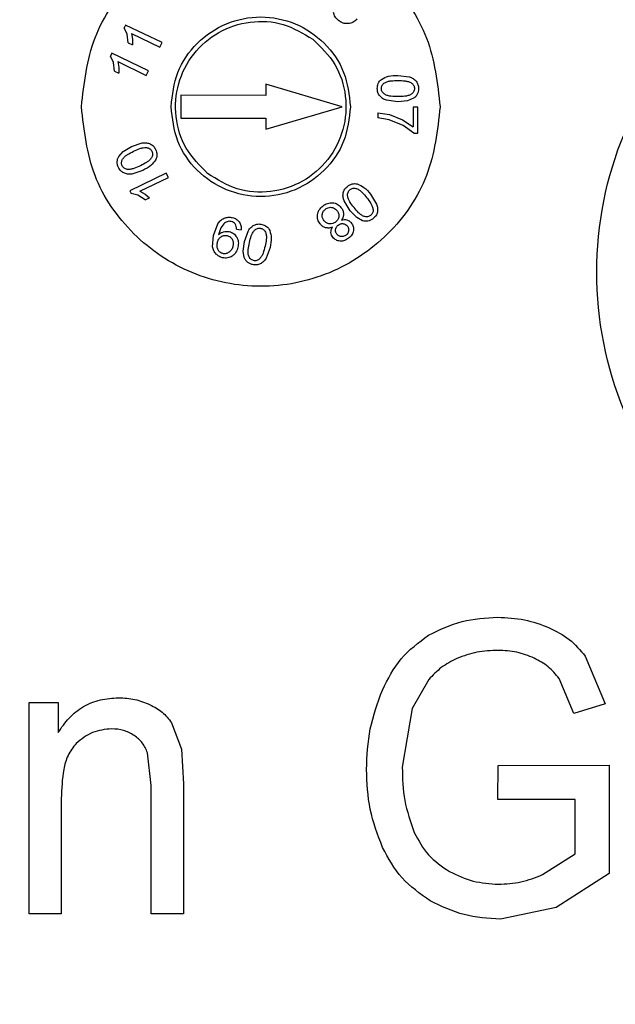
# Model space of a CAD drawing. Units: millimetres. Extents: x 5 to 292, y 5 to 415.
# Drawn here: x 198 to 205, y 292 to 303 of the extents above; entities that cross this region are included whole.
import ezdxf

# ---------------------------------------------------------------- set-up
doc = ezdxf.new("R2010")
doc.units = ezdxf.units.MM

msp = doc.modelspace()

# ---------------------------------------------------------------- linework, layer by layer
at = {"color": 7, "linetype": 'Continuous', "lineweight": 25}
for p, q in [((199.3768, 303.2489), (199.3614, 303.2168)), ((199.3943, 303.1465), (199.3614, 303.2168)), ((199.7838, 303.0527), (199.3768, 303.2489)), ((199.4066, 303.0505), (199.3943, 303.1465)), ((199.4427, 303.1558), (199.4543, 303.092)), ((199.4427, 303.1558), (199.7599, 303.0029)), ((199.4066, 303.0505), (199.4547, 303.0273)), ((199.4543, 303.092), (199.4547, 303.0273)), ((199.7599, 303.0029), (199.7838, 303.0527)), ((199.225, 302.934), (199.2096, 302.9019)), ((199.632, 302.7378), (199.225, 302.934)), ((199.2424, 302.8315), (199.2096, 302.9019)), ((199.2548, 302.7356), (199.2424, 302.8315)), ((199.2909, 302.8409), (199.3025, 302.7771)), ((199.2909, 302.8409), (199.608, 302.688)), ((199.2548, 302.7356), (199.3029, 302.7124)), ((199.3025, 302.7771), (199.3029, 302.7124)), ((199.608, 302.688), (199.632, 302.7378)), ((202.4141, 302.6878), (202.5424, 302.6715)), ((201.792, 302.338), (200.9421, 302.5883)), ((200.9421, 302.5883), (200.9421, 302.4654)), ((199.9921, 302.4657), (199.992, 302.2116)), ((200.9421, 302.4654), (199.9921, 302.4657)), ((202.414, 302.3943), (202.286, 302.4108)), ((202.5202, 302.4044), (202.414, 302.3943)), ((202.587, 302.4324), (202.5202, 302.4044)), ((200.9419, 302.0883), (201.792, 302.338)), ((202.192, 302.2716), (202.3203, 302.2508)), ((202.192, 302.2716), (202.192, 302.2148)), ((202.5831, 302.3344), (202.583, 302.114)), ((202.6362, 302.3344), (202.5831, 302.3344)), ((202.6361, 302.0431), (202.6362, 302.3344)), ((199.992, 302.2116), (200.942, 302.2112)), ((200.942, 302.2112), (200.9419, 302.0883)), ((202.3157, 302.1937), (202.192, 302.2148)), ((202.4716, 302.1284), (202.3157, 302.1937)), ((202.3203, 302.2508), (202.4652, 302.1935)), ((202.4652, 302.1935), (202.583, 302.114)), ((202.5931, 302.0431), (202.4716, 302.1284)), ((199.4419, 301.8946), (199.5644, 301.9352)), ((202.5931, 302.0431), (202.6361, 302.0431)), ((199.3025, 301.7851), (199.3506, 301.8394)), ((199.3506, 301.8394), (199.4419, 301.8946)), ((199.5692, 301.6301), (199.4465, 301.5891)), ((199.8305, 301.5988), (199.4233, 301.4029)), ((199.5372, 301.3964), (199.8545, 301.549)), ((199.8545, 301.549), (199.8305, 301.5988)), ((199.4233, 301.4029), (199.4388, 301.3708)), ((199.5372, 301.3964), (199.5943, 301.3657)), ((199.5143, 301.3527), (199.4388, 301.3708)), ((199.597, 301.3025), (199.5143, 301.3527)), ((199.5943, 301.3657), (199.6451, 301.3257)), ((199.597, 301.3025), (199.6451, 301.3257)), ((201.8801, 301.1803), (201.8131, 301.2906)), ((202.1095, 301.3632), (202.1768, 301.2527)), ((201.9542, 301.1036), (201.8801, 301.1803)), ((202.0178, 301.0688), (201.9542, 301.1036)), ((200.3564, 300.9038), (200.4054, 301.0336)), ((200.4406, 300.9882), (200.4174, 300.9242)), ((200.4725, 301.035), (200.4406, 300.9882)), ((200.613, 300.9737), (200.6658, 300.9666)), ((200.7024, 300.8373), (200.7469, 300.9584)), ((200.3468, 300.7763), (200.3564, 300.9038)), ((200.4174, 300.9242), (200.4153, 300.9134)), ((200.6886, 300.7315), (200.7024, 300.8373)), ((200.701, 300.6601), (200.6886, 300.7315)), ((200.9885, 300.7719), (200.944, 300.6505)), ((204.503, 296.2178), (204.7254, 295.6866)), ((202.7582, 295.9578), (202.5748, 295.6363)), ((204.3762, 295.5803), (204.2116, 295.9696)), ((198.3012, 293.3479), (198.3021, 295.7023)), ((198.3021, 295.7023), (198.6253, 295.7022)), ((198.6253, 295.7022), (198.6252, 295.3674)), ((204.7254, 295.6866), (204.3762, 295.5803)), ((202.5748, 295.6363), (202.4626, 294.9825)), ((199.891, 295.4769), (200.0023, 295.1826)), ((199.6645, 294.7796), (199.6227, 295.1432)), ((200.0023, 295.1826), (200.0236, 294.795)), ((203.5299, 294.6207), (203.53, 295.002)), ((203.53, 295.002), (204.7691, 295.0038)), ((204.7691, 295.0038), (204.7686, 293.7978)), ((199.6639, 293.3474), (199.6645, 294.7796)), ((200.0236, 294.795), (200.0231, 293.3473)), ((198.6608, 294.6336), (198.6603, 293.3478)), ((204.3898, 294.6204), (203.5299, 294.6207)), ((204.3896, 294.0152), (204.3898, 294.6204)), ((204.0264, 293.7848), (204.3896, 294.0152)), ((204.7686, 293.7978), (204.1794, 293.418)), ((204.1794, 293.418), (203.5573, 293.2906)), ((198.6603, 293.3478), (198.3012, 293.3479)), ((200.0231, 293.3473), (199.6639, 293.3474))]:
    msp.add_line(p, q, dxfattribs=at)
msp.add_circle((220.6822, 288.4706), 37.1358, dxfattribs=at)
for points, knots in [([(270.9409, 288.4706), (270.8942, 290.1153), (270.8009, 293.4047), (270.0486, 298.2913), (268.8556, 303.0834), (267.1894, 307.7347), (265.0778, 312.2005), (262.5379, 316.4377), (259.5951, 320.4056), (256.2776, 324.066), (252.6172, 327.3836), (248.6493, 330.3264), (244.412, 332.8661), (239.9463, 334.9782), (235.2949, 336.6425), (230.5029, 337.8429), (225.6163, 338.5677), (220.6822, 338.8101), (215.748, 338.5677), (210.8614, 337.8429), (206.0694, 336.6425), (201.4181, 334.9782), (196.9523, 332.8661), (192.715, 330.3264), (188.7471, 327.3836), (185.0867, 324.066), (181.7692, 320.4056), (178.8264, 316.4377), (176.2867, 312.2005), (174.1745, 307.7347), (172.5102, 303.0834), (171.3099, 298.2913), (170.585, 293.4047), (170.3426, 288.4706), (170.585, 283.5365), (171.3099, 278.6498), (172.5102, 273.8578), (174.1745, 269.2065), (176.2867, 264.7407), (178.8264, 260.5034), (181.7692, 256.5355), (185.0867, 252.8752), (188.7471, 249.5576), (192.715, 246.6148), (196.9523, 244.0751), (201.4181, 241.9629), (206.0694, 240.2987), (210.8614, 239.0983), (215.748, 238.3735), (220.6822, 238.1311), (225.6163, 238.3735), (230.5029, 239.0983), (235.2949, 240.2987), (239.9463, 241.9629), (244.412, 244.0751), (248.6493, 246.6148), (252.6172, 249.5576), (256.2776, 252.8752), (259.5951, 256.5355), (262.5379, 260.5034), (265.0778, 264.7407), (267.1894, 269.2065), (268.8556, 273.8578), (270.0486, 278.6498), (270.8009, 283.5365), (270.8942, 286.8259), (270.9409, 288.4706)], [0, 0, 0, 0, 0.015625, 0.03125, 0.046875, 0.0625, 0.078125, 0.09375, 0.109375, 0.125, 0.140625, 0.15625, 0.171875, 0.1875, 0.203125, 0.21875, 0.234375, 0.25, 0.265625, 0.28125, 0.296875, 0.3125, 0.328125, 0.34375, 0.359375, 0.375, 0.390625, 0.40625, 0.421875, 0.4375, 0.453125, 0.46875, 0.484375, 0.5, 0.515625, 0.53125, 0.546875, 0.5625, 0.578125, 0.59375, 0.609375, 0.625, 0.640625, 0.65625, 0.671875, 0.6875, 0.703125, 0.71875, 0.734375, 0.75, 0.765625, 0.78125, 0.796875, 0.8125, 0.828125, 0.84375, 0.859375, 0.875, 0.890625, 0.90625, 0.921875, 0.9375, 0.953125, 0.96875, 0.984375, 1, 1, 1, 1]), ([(220.6959, 325.6285), (219.0746, 325.5677), (215.8319, 325.4462), (211.0508, 324.461), (206.4345, 322.9055), (202.062, 320.7487), (198.0081, 318.0428), (194.3422, 314.8301), (191.1269, 311.1665), (188.4173, 307.1146), (186.2598, 302.7437), (184.6913, 298.1286), (183.7386, 293.3482), (183.418, 288.4844), (183.735, 283.6203), (184.6842, 278.8393), (186.2493, 274.223), (188.4035, 269.8505), (191.1101, 265.7966), (194.3226, 262.1307), (197.9862, 258.9152), (202.0381, 256.2063), (206.409, 254.0462), (211.0241, 252.4874), (215.8045, 251.4986), (219.0471, 251.3746), (220.6684, 251.3127)], [0, 0, 0, 0, 0.0416667, 0.0833333, 0.125, 0.1666667, 0.2083333, 0.25, 0.2916667, 0.3333333, 0.375, 0.4166667, 0.4583333, 0.5, 0.5416667, 0.5833333, 0.625, 0.6666667, 0.7083333, 0.75, 0.7916666, 0.8333333, 0.875, 0.9166667, 0.9583334, 1, 1, 1, 1]), ([(220.6688, 252.3347), (219.0921, 252.3948), (215.9387, 252.515), (211.2899, 253.4771), (206.8015, 254.993), (202.5508, 257.0937), (198.6104, 259.7281), (195.0476, 262.8551), (191.9234, 266.4202), (189.2913, 270.3626), (187.1962, 274.6149), (185.6742, 279.1043), (184.7511, 283.7539), (184.4429, 288.4841), (184.7547, 293.2141), (185.6812, 297.863), (187.2066, 302.3512), (189.3048, 306.602), (191.9398, 310.5424), (195.0667, 314.1052), (198.6318, 317.2295), (202.5742, 319.861), (206.8265, 321.9585), (211.316, 323.4711), (215.9655, 324.4297), (219.1189, 324.5476), (220.6955, 324.6065)], [0, 0, 0, 0, 0.041665, 0.083332, 0.1250001, 0.1666696, 0.2083322, 0.25, 0.2916691, 0.3333325, 0.375, 0.4166703, 0.4583331, 0.5, 0.5416691, 0.5833319, 0.625, 0.6666697, 0.7083331, 0.75, 0.79167, 0.8333326, 0.8749999, 0.9166701, 0.9583361, 1, 1, 1, 1]), ([(208.6643, 296.4609), (208.1362, 296.5218), (207.0801, 296.6435), (205.7373, 297.5771), (204.8404, 298.9111), (204.5258, 300.4974), (204.8416, 302.0835), (205.7395, 303.4168), (207.0829, 304.3494), (208.1392, 304.4703), (208.6673, 304.5308)], [0, 0, 0, 0, 0.12499976, 0.2499998, 0.37499986, 0.49999991, 0.62499998, 0.74999997, 0.87499995, 1, 1, 1, 1]), ([(198.885, 302.3391), (198.9151, 302.6008), (198.9755, 303.1243), (199.4382, 303.7899), (200.0995, 304.2345), (200.8857, 304.3904), (201.6719, 304.2339), (202.3328, 303.7888), (202.7951, 303.1229), (202.855, 302.5994), (202.885, 302.3376)], [0, 0, 0, 0, 0.1250001, 0.2500003, 0.375, 0.4999995, 0.6250003, 0.7500001, 0.8749999, 1, 1, 1, 1]), ([(201.7499, 303.3008), (201.7361, 303.3132), (201.709, 303.3376), (201.6994, 303.3727), (201.6947, 303.3899)], [0, 0, 0, 0, 0.5097797, 1, 1, 1, 1]), ([(199.885, 302.3387), (199.9, 302.4696), (199.9302, 302.7313), (200.1616, 303.0641), (200.4922, 303.2864), (200.8854, 303.3644), (201.2784, 303.2861), (201.6089, 303.0636), (201.84, 302.7306), (201.87, 302.4689), (201.885, 302.338)], [0, 0, 0, 0, 0.1250004, 0.2500003, 0.3750002, 0.5000008, 0.6250005, 0.7499991, 0.8749998, 1, 1, 1, 1]), ([(200.2924, 301.5958), (200.2045, 301.684), (200.0288, 301.8604), (199.9182, 302.2269), (199.9467, 302.6022), (200.1182, 302.9397), (200.4052, 303.1867), (200.7629, 303.3039), (201.1452, 303.2837), (201.3583, 303.1551), (201.4649, 303.0908)], [0, 0, 0, 0, 0.1250004, 0.2499998, 0.3749996, 0.4999998, 0.6250004, 0.7500003, 0.8749985, 1, 1, 1, 1]), ([(201.8602, 303.2651), (201.8504, 303.2647), (201.8308, 303.2641), (201.7915, 303.2724), (201.7666, 303.2894), (201.7499, 303.3008)], [0, 0, 0, 0, 0.2496248, 0.4931375, 1, 1, 1, 1]), ([(201.9563, 303.3164), (201.95, 303.3091), (201.9377, 303.295), (201.9144, 303.2794), (201.8884, 303.2687), (201.8698, 303.2663), (201.8602, 303.2651)], [0, 0, 0, 0, 0.2552624, 0.4994405, 0.7438977, 1, 1, 1, 1]), ([(201.4649, 303.0908), (201.5551, 303.003), (201.7355, 302.8276), (201.8513, 302.458), (201.8248, 302.0784), (201.6522, 301.7366), (201.3614, 301.4875), (200.999, 301.3713), (200.6125, 301.3957), (200.3991, 301.5291), (200.2924, 301.5958)], [0, 0, 0, 0, 0.1249992, 0.2499994, 0.3749993, 0.4999992, 0.6249986, 0.7499988, 0.8749992, 1, 1, 1, 1]), ([(202.1844, 302.5411), (202.1848, 302.551), (202.1855, 302.5705), (202.1946, 302.5984), (202.2092, 302.6239), (202.2237, 302.6369), (202.231, 302.6434)], [0, 0, 0, 0, 0.2526254, 0.5003191, 0.7490864, 1, 1, 1, 1]), ([(202.2299, 302.5411), (202.2303, 302.5475), (202.2313, 302.5604), (202.2393, 302.5781), (202.2509, 302.5937), (202.2612, 302.6014), (202.2664, 302.6053)], [0, 0, 0, 0, 0.2502368, 0.4994176, 0.7465449, 1, 1, 1, 1]), ([(202.231, 302.6434), (202.2563, 302.6567), (202.3133, 302.6867), (202.378, 302.6874), (202.4141, 302.6878)], [0, 0, 0, 0, 0.4423021, 1, 1, 1, 1]), ([(202.2664, 302.6053), (202.2778, 302.6109), (202.3, 302.6218), (202.3504, 302.6293), (202.3882, 302.6303), (202.4141, 302.631)], [0, 0, 0, 0, 0.2501382, 0.487498, 1, 1, 1, 1]), ([(202.4141, 302.631), (202.4406, 302.6302), (202.4796, 302.6291), (202.5315, 302.6201), (202.5543, 302.6083), (202.5659, 302.6023)], [0, 0, 0, 0, 0.51037021, 0.74923061, 1, 1, 1, 1]), ([(202.5424, 302.6715), (202.5571, 302.6658), (202.5856, 302.6548), (202.6071, 302.6331), (202.6175, 302.6225)], [0, 0, 0, 0, 0.5150207, 1, 1, 1, 1]), ([(202.5659, 302.6023), (202.5707, 302.5986), (202.5802, 302.5913), (202.5905, 302.5765), (202.5973, 302.5597), (202.5979, 302.5477), (202.5982, 302.5416)], [0, 0, 0, 0, 0.2508924, 0.50002, 0.7466499, 1, 1, 1, 1]), ([(202.6175, 302.6225), (202.6254, 302.6105), (202.6417, 302.5858), (202.6432, 302.5561), (202.6439, 302.541)], [0, 0, 0, 0, 0.486863, 1, 1, 1, 1]), ([(202.2108, 302.4595), (202.2029, 302.4715), (202.1866, 302.4962), (202.1852, 302.5259), (202.1844, 302.5411)], [0, 0, 0, 0, 0.4854001, 1, 1, 1, 1]), ([(202.2667, 302.4773), (202.2615, 302.4811), (202.2513, 302.4888), (202.2396, 302.5042), (202.2313, 302.5218), (202.2303, 302.5346), (202.2299, 302.5411)], [0, 0, 0, 0, 0.2503337, 0.5004831, 0.7478015, 1, 1, 1, 1]), ([(202.5982, 302.5416), (202.5977, 302.5351), (202.5968, 302.5223), (202.5888, 302.5045), (202.5772, 302.4889), (202.5668, 302.4811), (202.5616, 302.4772)], [0, 0, 0, 0, 0.25017494, 0.49944199, 0.74655446, 1, 1, 1, 1]), ([(202.6439, 302.541), (202.6435, 302.5297), (202.6425, 302.5076), (202.6335, 302.4874), (202.6291, 302.4775)], [0, 0, 0, 0, 0.5104748, 1, 1, 1, 1]), ([(202.286, 302.4108), (202.2713, 302.4164), (202.2428, 302.4273), (202.2213, 302.4489), (202.2108, 302.4595)], [0, 0, 0, 0, 0.5142809, 1, 1, 1, 1]), ([(202.414, 302.4511), (202.3882, 302.4518), (202.3505, 302.4529), (202.3002, 302.4606), (202.2781, 302.4716), (202.2667, 302.4773)], [0, 0, 0, 0, 0.5119998, 0.7492852, 1, 1, 1, 1]), ([(202.5616, 302.4772), (202.5502, 302.4715), (202.5281, 302.4605), (202.4776, 302.4529), (202.4398, 302.4518), (202.414, 302.4511)], [0, 0, 0, 0, 0.250158, 0.4876897, 1, 1, 1, 1]), ([(202.6291, 302.4775), (202.6236, 302.4686), (202.6126, 302.4508), (202.5956, 302.4386), (202.587, 302.4324)], [0, 0, 0, 0, 0.4975732, 1, 1, 1, 1]), ([(202.885, 302.3376), (202.8548, 302.0758), (202.7945, 301.5523), (202.3317, 300.8868), (201.6705, 300.4422), (200.8842, 300.2863), (200.098, 300.4428), (199.4371, 300.8878), (198.9749, 301.5538), (198.9149, 302.0773), (198.885, 302.3391)], [0, 0, 0, 0, 0.12500003, 0.25000002, 0.37499975, 0.50000049, 0.62500023, 0.75000006, 0.87499999, 1, 1, 1, 1]), ([(201.885, 302.338), (201.8699, 302.2071), (201.8397, 301.9453), (201.6084, 301.6126), (201.2777, 301.3903), (200.8846, 301.3123), (200.4915, 301.3906), (200.161, 301.6131), (199.9299, 301.946), (199.9, 302.2078), (199.885, 302.3387)], [0, 0, 0, 0, 0.1249998, 0.2499998, 0.3749997, 0.5000004, 0.6250003, 0.7500009, 0.8750003, 1, 1, 1, 1]), ([(199.5644, 301.9352), (199.58, 301.9366), (199.6105, 301.9391), (199.6393, 301.929), (199.6533, 301.924)], [0, 0, 0, 0, 0.5142466, 1, 1, 1, 1]), ([(199.3449, 301.7558), (199.3527, 301.7659), (199.3679, 301.7854), (199.41, 301.8142), (199.4436, 301.8315), (199.4666, 301.8434)], [0, 0, 0, 0, 0.2501372, 0.4877012, 1, 1, 1, 1]), ([(199.4666, 301.8434), (199.4901, 301.8539), (199.5245, 301.8693), (199.5732, 301.8842), (199.5979, 301.8839), (199.6106, 301.8837)], [0, 0, 0, 0, 0.51196447, 0.74928963, 1, 1, 1, 1]), ([(199.6106, 301.8837), (199.617, 301.8825), (199.6296, 301.88), (199.6468, 301.8713), (199.6619, 301.859), (199.6683, 301.8478), (199.6715, 301.8422)], [0, 0, 0, 0, 0.2503318, 0.5004639, 0.7477966, 1, 1, 1, 1]), ([(199.6533, 301.924), (199.6656, 301.9166), (199.691, 301.9014), (199.7052, 301.8753), (199.7125, 301.8619)], [0, 0, 0, 0, 0.4853913, 1, 1, 1, 1]), ([(199.6715, 301.8422), (199.6739, 301.8362), (199.6786, 301.8242), (199.6791, 301.8048), (199.6754, 301.7857), (199.6694, 301.7743), (199.6664, 301.7685)], [0, 0, 0, 0, 0.25022588, 0.49944656, 0.74653145, 1, 1, 1, 1]), ([(199.7125, 301.8619), (199.7164, 301.8529), (199.7243, 301.835), (199.7281, 301.8059), (199.7261, 301.7766), (199.7186, 301.7585), (199.7149, 301.7495)], [0, 0, 0, 0, 0.2526311, 0.5003166, 0.7490922, 1, 1, 1, 1]), ([(199.2842, 301.7263), (199.2853, 301.7367), (199.2876, 301.7575), (199.2975, 301.7759), (199.3025, 301.7851)], [0, 0, 0, 0, 0.4975723, 1, 1, 1, 1]), ([(199.2984, 301.6627), (199.2939, 301.673), (199.2852, 301.6934), (199.2845, 301.7155), (199.2842, 301.7263)], [0, 0, 0, 0, 0.5105013, 1, 1, 1, 1]), ([(199.3399, 301.6819), (199.3375, 301.6879), (199.3327, 301.7), (199.3323, 301.7194), (199.3359, 301.7385), (199.3419, 301.75), (199.3449, 301.7558)], [0, 0, 0, 0, 0.2501733, 0.4994355, 0.746519, 1, 1, 1, 1]), ([(199.6664, 301.7685), (199.6586, 301.7585), (199.6433, 301.739), (199.6011, 301.7104), (199.5675, 301.6931), (199.5446, 301.6813)], [0, 0, 0, 0, 0.2501592, 0.487518, 1, 1, 1, 1]), ([(199.7149, 301.7495), (199.6979, 301.7266), (199.6595, 301.6748), (199.6015, 301.6461), (199.5692, 301.6301)], [0, 0, 0, 0, 0.4422635, 1, 1, 1, 1]), ([(199.3576, 301.6006), (199.3453, 301.608), (199.3199, 301.6233), (199.3057, 301.6493), (199.2984, 301.6627)], [0, 0, 0, 0, 0.4869158, 1, 1, 1, 1]), ([(199.3953, 301.6412), (199.3894, 301.6425), (199.3776, 301.6449), (199.3619, 301.6538), (199.3485, 301.666), (199.3428, 301.6766), (199.3399, 301.6819)], [0, 0, 0, 0, 0.2509289, 0.5000698, 0.7466589, 1, 1, 1, 1]), ([(199.5446, 301.6813), (199.5203, 301.6705), (199.4846, 301.6546), (199.4341, 301.6402), (199.4084, 301.6409), (199.3953, 301.6412)], [0, 0, 0, 0, 0.5104046, 0.7492642, 1, 1, 1, 1]), ([(199.4465, 301.5891), (199.4308, 301.5879), (199.4003, 301.5854), (199.3716, 301.5957), (199.3576, 301.6006)], [0, 0, 0, 0, 0.5150451, 1, 1, 1, 1]), ([(201.8043, 301.3798), (201.8088, 301.3935), (201.818, 301.4217), (201.8402, 301.4412), (201.8517, 301.4513)], [0, 0, 0, 0, 0.4854157, 1, 1, 1, 1]), ([(201.8517, 301.4513), (201.8596, 301.4572), (201.8753, 301.4688), (201.9028, 301.4791), (201.9319, 301.4836), (201.9511, 301.4803), (201.9608, 301.4787)], [0, 0, 0, 0, 0.252639, 0.5003229, 0.7491051, 1, 1, 1, 1]), ([(201.853, 301.3472), (201.8529, 301.3536), (201.8525, 301.3665), (201.8572, 301.3852), (201.8658, 301.4027), (201.8753, 301.4114), (201.88, 301.4158)], [0, 0, 0, 0, 0.2503488, 0.5004834, 0.747826, 1, 1, 1, 1]), ([(201.88, 301.4158), (201.8853, 301.4195), (201.896, 301.4267), (201.9148, 301.4315), (201.9342, 301.4322), (201.9467, 301.4289), (201.953, 301.4272)], [0, 0, 0, 0, 0.2502428, 0.4994587, 0.746586, 1, 1, 1, 1]), ([(201.953, 301.4272), (201.9645, 301.4218), (201.9869, 301.4113), (202.0241, 301.3765), (202.0485, 301.3476), (202.0651, 301.3278)], [0, 0, 0, 0, 0.2501519, 0.4875114, 1, 1, 1, 1]), ([(201.9608, 301.4787), (201.9869, 301.4672), (202.0459, 301.4414), (202.0868, 301.3912), (202.1095, 301.3632)], [0, 0, 0, 0, 0.44230403, 1, 1, 1, 1]), ([(201.8131, 301.2906), (201.8084, 301.3056), (201.7991, 301.3347), (201.8026, 301.3651), (201.8043, 301.3798)], [0, 0, 0, 0, 0.5142543, 1, 1, 1, 1]), ([(201.9245, 301.2157), (201.909, 301.2363), (201.8863, 301.2665), (201.8609, 301.3106), (201.8557, 301.3348), (201.853, 301.3472)], [0, 0, 0, 0, 0.5119854, 0.7492938, 1, 1, 1, 1]), ([(202.0651, 301.3278), (202.0811, 301.3066), (202.1045, 301.2754), (202.1298, 301.2292), (202.1348, 301.2041), (202.1374, 301.1912)], [0, 0, 0, 0, 0.510372, 0.7492271, 1, 1, 1, 1]), ([(201.518, 301.1352), (201.5199, 301.1446), (201.5237, 301.1636), (201.5413, 301.1991), (201.563, 301.2193), (201.5776, 301.2329)], [0, 0, 0, 0, 0.2466399, 0.4953625, 1, 1, 1, 1]), ([(201.57, 301.1363), (201.5711, 301.1422), (201.5731, 301.1539), (201.583, 301.1762), (201.5964, 301.1886), (201.6054, 301.197)], [0, 0, 0, 0, 0.2499874, 0.4932759, 1, 1, 1, 1]), ([(201.5776, 301.2329), (201.594, 301.2441), (201.6187, 301.2608), (201.6572, 301.27), (201.6765, 301.2695), (201.6861, 301.2692)], [0, 0, 0, 0, 0.50586351, 0.75486245, 1, 1, 1, 1]), ([(201.6054, 301.197), (201.6122, 301.2018), (201.6258, 301.2114), (201.642, 301.2153), (201.6501, 301.2173)], [0, 0, 0, 0, 0.50106753, 1, 1, 1, 1]), ([(201.6501, 301.2173), (201.6583, 301.2181), (201.6746, 301.2199), (201.69, 301.2141), (201.6977, 301.2112)], [0, 0, 0, 0, 0.5014882, 1, 1, 1, 1]), ([(201.6861, 301.2692), (201.6953, 301.2679), (201.7134, 301.2653), (201.7385, 301.2544), (201.7612, 301.2387), (201.7732, 301.2247), (201.7794, 301.2175)], [0, 0, 0, 0, 0.2533099, 0.4969796, 0.7421813, 1, 1, 1, 1]), ([(201.6977, 301.2112), (201.7048, 301.2075), (201.7189, 301.2001), (201.7295, 301.1882), (201.7348, 301.1823)], [0, 0, 0, 0, 0.50320796, 1, 1, 1, 1]), ([(201.7348, 301.1823), (201.7416, 301.1723), (201.7516, 301.1574), (201.7561, 301.1337), (201.7554, 301.122), (201.755, 301.116)], [0, 0, 0, 0, 0.5050554, 0.7486845, 1, 1, 1, 1]), ([(201.7794, 301.2175), (201.7873, 301.2065), (201.8027, 301.1851), (201.8062, 301.159), (201.8078, 301.1463)], [0, 0, 0, 0, 0.5135501, 1, 1, 1, 1]), ([(202.0369, 301.1166), (202.0254, 301.122), (202.0029, 301.1324), (201.9655, 301.1671), (201.9411, 301.196), (201.9245, 301.2157)], [0, 0, 0, 0, 0.2501888, 0.4877169, 1, 1, 1, 1]), ([(202.1374, 301.1912), (202.1375, 301.1852), (202.1378, 301.1732), (202.1325, 301.1559), (202.1236, 301.1401), (202.1146, 301.1321), (202.1101, 301.1281)], [0, 0, 0, 0, 0.25090779, 0.50004514, 0.74663233, 1, 1, 1, 1]), ([(202.1768, 301.2527), (202.1815, 301.2377), (202.1907, 301.2086), (202.1871, 301.1782), (202.1854, 301.1635)], [0, 0, 0, 0, 0.5150374, 1, 1, 1, 1]), ([(200.4054, 301.0336), (200.4152, 301.0473), (200.4343, 301.0739), (200.4631, 301.0894), (200.4771, 301.097)], [0, 0, 0, 0, 0.5122453, 1, 1, 1, 1]), ([(200.5101, 301.0584), (200.5032, 301.0556), (200.4892, 301.0501), (200.4781, 301.04), (200.4725, 301.035)], [0, 0, 0, 0, 0.497195, 1, 1, 1, 1]), ([(200.4771, 301.097), (200.4917, 301.1018), (200.5212, 301.1115), (200.5519, 301.1063), (200.5674, 301.1037)], [0, 0, 0, 0, 0.4931673, 1, 1, 1, 1]), ([(200.5561, 301.0597), (200.5482, 301.0611), (200.5328, 301.0639), (200.5175, 301.0602), (200.5101, 301.0584)], [0, 0, 0, 0, 0.5104523, 1, 1, 1, 1]), ([(200.6001, 301.0325), (200.5943, 301.039), (200.5822, 301.0523), (200.565, 301.0572), (200.5561, 301.0597)], [0, 0, 0, 0, 0.4866978, 1, 1, 1, 1]), ([(200.5674, 301.1037), (200.5831, 301.0993), (200.6136, 301.0908), (200.6348, 301.0674), (200.6451, 301.0561)], [0, 0, 0, 0, 0.5154922, 1, 1, 1, 1]), ([(201.5466, 301.0339), (201.5411, 301.0414), (201.5303, 301.056), (201.5204, 301.0813), (201.5157, 301.108), (201.5172, 301.126), (201.518, 301.1352)], [0, 0, 0, 0, 0.2564483, 0.5011108, 0.7452284, 1, 1, 1, 1]), ([(201.5903, 301.0696), (201.5835, 301.0797), (201.5733, 301.0947), (201.5689, 301.1185), (201.5697, 301.1303), (201.57, 301.1363)], [0, 0, 0, 0, 0.5055368, 0.7489649, 1, 1, 1, 1]), ([(201.6524, 301.0347), (201.6463, 301.0356), (201.6343, 301.0375), (201.6115, 301.0471), (201.5989, 301.0605), (201.5903, 301.0696)], [0, 0, 0, 0, 0.2523823, 0.4961707, 1, 1, 1, 1]), ([(201.755, 301.116), (201.7541, 301.1101), (201.7521, 301.0984), (201.7425, 301.0762), (201.7293, 301.0638), (201.7205, 301.0555)], [0, 0, 0, 0, 0.2519846, 0.4958624, 1, 1, 1, 1]), ([(201.8078, 301.1463), (201.8069, 301.1337), (201.8051, 301.1078), (201.7907, 301.0861), (201.7834, 301.075)], [0, 0, 0, 0, 0.4881247, 1, 1, 1, 1]), ([(201.7834, 301.075), (201.794, 301.0782), (201.8145, 301.0843), (201.8355, 301.0806), (201.8457, 301.0788)], [0, 0, 0, 0, 0.5176851, 1, 1, 1, 1]), ([(201.8457, 301.0788), (201.8548, 301.0753), (201.8734, 301.068), (201.8866, 301.053), (201.8934, 301.0454)], [0, 0, 0, 0, 0.4890531, 1, 1, 1, 1]), ([(202.0792, 301.064), (202.0688, 301.0628), (202.0481, 301.0603), (202.0279, 301.066), (202.0178, 301.0688)], [0, 0, 0, 0, 0.497567, 1, 1, 1, 1]), ([(202.1101, 301.1281), (202.1047, 301.1245), (202.0941, 301.1172), (202.0752, 301.1124), (202.0557, 301.1117), (202.0432, 301.115), (202.0369, 301.1166)], [0, 0, 0, 0, 0.2501765, 0.4995178, 0.7466376, 1, 1, 1, 1]), ([(202.1381, 301.092), (202.129, 301.0853), (202.1111, 301.0723), (202.0897, 301.0667), (202.0792, 301.064)], [0, 0, 0, 0, 0.510436, 1, 1, 1, 1]), ([(202.1854, 301.1635), (202.1809, 301.1498), (202.1717, 301.1217), (202.1495, 301.102), (202.1381, 301.092)], [0, 0, 0, 0, 0.4868738, 1, 1, 1, 1]), ([(200.4691, 300.9451), (200.4797, 300.9476), (200.5009, 300.9527), (200.5224, 300.949), (200.5332, 300.9472)], [0, 0, 0, 0, 0.4964123, 1, 1, 1, 1]), ([(200.613, 300.9737), (200.6133, 300.9847), (200.614, 301.0054), (200.6045, 301.0238), (200.6001, 301.0325)], [0, 0, 0, 0, 0.5306717, 1, 1, 1, 1]), ([(200.6451, 301.0561), (200.6527, 301.0426), (200.6683, 301.0148), (200.6667, 300.983), (200.6658, 300.9666)], [0, 0, 0, 0, 0.4866566, 1, 1, 1, 1]), ([(200.7469, 300.9584), (200.7556, 300.9715), (200.7726, 300.9969), (200.7985, 301.0131), (200.8111, 301.0209)], [0, 0, 0, 0, 0.5142779, 1, 1, 1, 1]), ([(200.7577, 300.8247), (200.7642, 300.8496), (200.7736, 300.8862), (200.7923, 300.9335), (200.808, 300.9527), (200.816, 300.9625)], [0, 0, 0, 0, 0.5119835, 0.74929, 1, 1, 1, 1]), ([(200.8111, 301.0209), (200.8246, 301.026), (200.8523, 301.0363), (200.8816, 301.0311), (200.8966, 301.0285)], [0, 0, 0, 0, 0.4854638, 1, 1, 1, 1]), ([(200.816, 300.9625), (200.8209, 300.9667), (200.8307, 300.975), (200.8483, 300.9829), (200.8673, 300.9871), (200.88, 300.9852), (200.8865, 300.9842)], [0, 0, 0, 0, 0.2503404, 0.50052, 0.7478455, 1, 1, 1, 1]), ([(200.8865, 300.9842), (200.8926, 300.9823), (200.9049, 300.9785), (200.9204, 300.9668), (200.933, 300.952), (200.9382, 300.9402), (200.9409, 300.9343)], [0, 0, 0, 0, 0.25028127, 0.49941806, 0.74653373, 1, 1, 1, 1]), ([(200.8966, 301.0285), (200.9061, 301.0259), (200.925, 301.0209), (200.9501, 301.0058), (200.9718, 300.9859), (200.9812, 300.9688), (200.986, 300.9603)], [0, 0, 0, 0, 0.2526283, 0.500329, 0.7491068, 1, 1, 1, 1]), ([(200.986, 300.9603), (200.9933, 300.9327), (201.0099, 300.8704), (200.9961, 300.8072), (200.9885, 300.7719)], [0, 0, 0, 0, 0.44229, 1, 1, 1, 1]), ([(201.6084, 300.9914), (201.5965, 300.9959), (201.5724, 301.005), (201.5553, 301.0242), (201.5466, 301.0339)], [0, 0, 0, 0, 0.4925919, 1, 1, 1, 1]), ([(201.6847, 300.9964), (201.6719, 300.9924), (201.6468, 300.9845), (201.621, 300.9891), (201.6084, 300.9914)], [0, 0, 0, 0, 0.513434, 1, 1, 1, 1]), ([(201.7205, 301.0555), (201.7101, 301.0485), (201.6896, 301.0345), (201.6647, 301.0346), (201.6524, 301.0347)], [0, 0, 0, 0, 0.5039028, 1, 1, 1, 1]), ([(201.668, 300.9376), (201.6685, 300.9477), (201.6696, 300.9686), (201.6796, 300.9869), (201.6847, 300.9964)], [0, 0, 0, 0, 0.4842413, 1, 1, 1, 1]), ([(201.7337, 300.9197), (201.731, 300.9235), (201.7255, 300.9309), (201.7205, 300.9437), (201.718, 300.9573), (201.7187, 300.9664), (201.719, 300.9711)], [0, 0, 0, 0, 0.2549255, 0.4993636, 0.7441577, 1, 1, 1, 1]), ([(201.719, 300.9711), (201.7198, 300.9758), (201.7214, 300.9851), (201.7294, 301.0027), (201.7401, 301.0126), (201.7474, 301.0193)], [0, 0, 0, 0, 0.2480094, 0.4904993, 1, 1, 1, 1]), ([(201.7474, 301.0193), (201.7557, 301.025), (201.768, 301.0334), (201.7874, 301.0375), (201.797, 301.037), (201.8018, 301.0368)], [0, 0, 0, 0, 0.510147, 0.7525567, 1, 1, 1, 1]), ([(201.8018, 301.0368), (201.8065, 301.036), (201.8159, 301.0345), (201.8338, 301.0267), (201.8437, 301.016), (201.8504, 301.0087)], [0, 0, 0, 0, 0.24980601, 0.492773, 1, 1, 1, 1]), ([(201.8644, 300.9578), (201.8635, 300.953), (201.8618, 300.9437), (201.8537, 300.9259), (201.8431, 300.9159), (201.8359, 300.9092)], [0, 0, 0, 0, 0.250506, 0.4942142, 1, 1, 1, 1]), ([(201.8504, 301.0087), (201.8531, 301.005), (201.8585, 300.9976), (201.8634, 300.9849), (201.8656, 300.9715), (201.8648, 300.9624), (201.8644, 300.9578)], [0, 0, 0, 0, 0.25460446, 0.49868792, 0.74342576, 1, 1, 1, 1]), ([(201.9173, 300.9588), (201.9156, 300.9506), (201.9122, 300.9344), (201.897, 300.9034), (201.8778, 300.8859), (201.8647, 300.8741)], [0, 0, 0, 0, 0.2444243, 0.4862991, 1, 1, 1, 1]), ([(201.8934, 301.0454), (201.8981, 301.039), (201.9073, 301.0265), (201.9156, 301.0048), (201.9195, 300.982), (201.918, 300.9666), (201.9173, 300.9588)], [0, 0, 0, 0, 0.2563132, 0.5007653, 0.7448276, 1, 1, 1, 1]), ([(200.401, 300.8234), (200.4049, 300.837), (200.4105, 300.8568), (200.4268, 300.8785), (200.4369, 300.8866), (200.4419, 300.8906)], [0, 0, 0, 0, 0.5204468, 0.7607688, 1, 1, 1, 1]), ([(200.4153, 300.9134), (200.4231, 300.9203), (200.4391, 300.9343), (200.459, 300.9415), (200.4691, 300.9451)], [0, 0, 0, 0, 0.4922316, 1, 1, 1, 1]), ([(200.4419, 300.8906), (200.447, 300.8937), (200.4569, 300.8998), (200.4739, 300.9047), (200.4915, 300.906), (200.5032, 300.9038), (200.5092, 300.9026)], [0, 0, 0, 0, 0.2533768, 0.4966042, 0.7415094, 1, 1, 1, 1]), ([(200.5092, 300.9026), (200.5151, 300.901), (200.5267, 300.8979), (200.5423, 300.889), (200.5558, 300.8772), (200.5624, 300.8673), (200.5658, 300.8623)], [0, 0, 0, 0, 0.2575042, 0.5026622, 0.7463765, 1, 1, 1, 1]), ([(200.5332, 300.9472), (200.542, 300.9448), (200.559, 300.9402), (200.582, 300.9268), (200.6017, 300.9091), (200.6114, 300.8942), (200.6163, 300.8866)], [0, 0, 0, 0, 0.2555414, 0.4997758, 0.7440976, 1, 1, 1, 1]), ([(200.5658, 300.8623), (200.5687, 300.8567), (200.5744, 300.8456), (200.5804, 300.8205), (200.5774, 300.8013), (200.5753, 300.7883)], [0, 0, 0, 0, 0.2465333, 0.4889025, 1, 1, 1, 1]), ([(200.6163, 300.8866), (200.6207, 300.8781), (200.6293, 300.8613), (200.6381, 300.8229), (200.6334, 300.7937), (200.6302, 300.7739)], [0, 0, 0, 0, 0.2455371, 0.4876872, 1, 1, 1, 1]), ([(200.9409, 300.9343), (200.9438, 300.9219), (200.9496, 300.8978), (200.9456, 300.847), (200.9382, 300.8099), (200.9331, 300.7846)], [0, 0, 0, 0, 0.2501523, 0.4874898, 1, 1, 1, 1]), ([(201.6891, 300.8845), (201.6834, 300.8927), (201.672, 300.9086), (201.6694, 300.928), (201.668, 300.9376)], [0, 0, 0, 0, 0.5083309, 1, 1, 1, 1]), ([(201.769, 300.8419), (201.7611, 300.8429), (201.7456, 300.8449), (201.724, 300.8537), (201.7046, 300.8668), (201.6944, 300.8785), (201.6891, 300.8845)], [0, 0, 0, 0, 0.25617899, 0.50061104, 0.74477628, 1, 1, 1, 1]), ([(201.782, 300.893), (201.7773, 300.8937), (201.7679, 300.8951), (201.7548, 300.9007), (201.7431, 300.9088), (201.7369, 300.916), (201.7337, 300.9197)], [0, 0, 0, 0, 0.25432372, 0.49835068, 0.74321066, 1, 1, 1, 1]), ([(201.8647, 300.8741), (201.85, 300.8639), (201.8284, 300.849), (201.7944, 300.8413), (201.7775, 300.8417), (201.769, 300.8419)], [0, 0, 0, 0, 0.51156652, 0.75392225, 1, 1, 1, 1]), ([(201.8359, 300.9092), (201.8277, 300.9038), (201.8157, 300.8958), (201.7965, 300.8922), (201.7869, 300.8928), (201.782, 300.893)], [0, 0, 0, 0, 0.50136096, 0.74608342, 1, 1, 1, 1]), ([(200.3857, 300.6983), (200.3763, 300.7096), (200.3574, 300.7326), (200.3504, 300.7616), (200.3468, 300.7763)], [0, 0, 0, 0, 0.4933674, 1, 1, 1, 1]), ([(200.4091, 300.7442), (200.404, 300.7565), (200.3935, 300.7821), (200.3985, 300.8093), (200.401, 300.8234)], [0, 0, 0, 0, 0.4824339, 1, 1, 1, 1]), ([(200.462, 300.7034), (200.4564, 300.7049), (200.4455, 300.7081), (200.4309, 300.7171), (200.4183, 300.7291), (200.4122, 300.7391), (200.4091, 300.7442)], [0, 0, 0, 0, 0.2517359, 0.4942278, 0.7396774, 1, 1, 1, 1]), ([(200.5753, 300.7883), (200.5713, 300.7741), (200.5634, 300.7465), (200.5418, 300.7276), (200.5313, 300.7184)], [0, 0, 0, 0, 0.5132809, 1, 1, 1, 1]), ([(200.6302, 300.7739), (200.6242, 300.7544), (200.6151, 300.7253), (200.5901, 300.6933), (200.5743, 300.6814), (200.5664, 300.6755)], [0, 0, 0, 0, 0.5057025, 0.7546774, 1, 1, 1, 1]), ([(200.7503, 300.675), (200.7473, 300.6873), (200.7415, 300.7114), (200.7453, 300.7622), (200.7527, 300.7993), (200.7577, 300.8247)], [0, 0, 0, 0, 0.2501539, 0.4877086, 1, 1, 1, 1]), ([(200.9331, 300.7846), (200.9264, 300.7589), (200.9166, 300.7211), (200.8963, 300.6726), (200.8798, 300.653), (200.8713, 300.6429)], [0, 0, 0, 0, 0.5103628, 0.7492253, 1, 1, 1, 1]), ([(200.4584, 300.6573), (200.4448, 300.6614), (200.4174, 300.6696), (200.3963, 300.6887), (200.3857, 300.6983)], [0, 0, 0, 0, 0.5001911, 1, 1, 1, 1]), ([(200.5664, 300.6755), (200.5582, 300.6707), (200.542, 300.6612), (200.5148, 300.6538), (200.4866, 300.6519), (200.468, 300.6555), (200.4584, 300.6573)], [0, 0, 0, 0, 0.2532894, 0.4969752, 0.7422409, 1, 1, 1, 1]), ([(200.5313, 300.7184), (200.5259, 300.7149), (200.5155, 300.7081), (200.498, 300.7023), (200.4799, 300.7003), (200.4681, 300.7023), (200.462, 300.7034)], [0, 0, 0, 0, 0.2619337, 0.5079967, 0.7498928, 1, 1, 1, 1]), ([(200.7356, 300.6091), (200.7282, 300.6164), (200.7133, 300.6312), (200.7051, 300.6504), (200.701, 300.6601)], [0, 0, 0, 0, 0.497531, 1, 1, 1, 1]), ([(200.805, 300.625), (200.7988, 300.6269), (200.7864, 300.6306), (200.7709, 300.6424), (200.7583, 300.6572), (200.753, 300.669), (200.7503, 300.675)], [0, 0, 0, 0, 0.2502339, 0.4994454, 0.7465671, 1, 1, 1, 1]), ([(200.8713, 300.6429), (200.8667, 300.6391), (200.8575, 300.6314), (200.8407, 300.6247), (200.8228, 300.6218), (200.811, 300.6239), (200.805, 300.625)], [0, 0, 0, 0, 0.2509189, 0.500027, 0.7466887, 1, 1, 1, 1]), ([(200.944, 300.6505), (200.9352, 300.6374), (200.9181, 300.6121), (200.8922, 300.596), (200.8796, 300.5881)], [0, 0, 0, 0, 0.5150163, 1, 1, 1, 1]), ([(200.7942, 300.5805), (200.7833, 300.5835), (200.7619, 300.5893), (200.7442, 300.6026), (200.7356, 300.6091)], [0, 0, 0, 0, 0.5104842, 1, 1, 1, 1]), ([(200.8796, 300.5881), (200.8661, 300.5831), (200.8384, 300.5728), (200.8092, 300.5779), (200.7942, 300.5805)], [0, 0, 0, 0, 0.4868875, 1, 1, 1, 1]), ([(202.7564, 296.4522), (202.8782, 296.5117), (203.122, 296.6309), (203.3931, 296.6446), (203.5286, 296.6514)], [0, 0, 0, 0, 0.4997301, 1, 1, 1, 1]), ([(203.5286, 296.6514), (203.6283, 296.6472), (203.8252, 296.6389), (204.0099, 296.57), (204.1012, 296.5359)], [0, 0, 0, 0, 0.50573462, 1, 1, 1, 1]), ([(202.2414, 295.8405), (202.3029, 295.9631), (202.4257, 296.2082), (202.6462, 296.3709), (202.7564, 296.4522)], [0, 0, 0, 0, 0.500394, 1, 1, 1, 1]), ([(204.1012, 296.5359), (204.1792, 296.4967), (204.3349, 296.4182), (204.447, 296.2846), (204.503, 296.2178)], [0, 0, 0, 0, 0.5002452, 1, 1, 1, 1]), ([(203.5305, 296.2834), (203.4514, 296.2808), (203.2935, 296.2756), (203.1454, 296.2206), (203.0714, 296.1931)], [0, 0, 0, 0, 0.50059368, 1, 1, 1, 1]), ([(203.9333, 296.1964), (203.8696, 296.2221), (203.7403, 296.2742), (203.6011, 296.2803), (203.5305, 296.2834)], [0, 0, 0, 0, 0.4932963, 1, 1, 1, 1]), ([(203.0714, 296.1931), (203.0113, 296.1622), (202.8934, 296.1017), (202.8027, 296.0051), (202.7582, 295.9578)], [0, 0, 0, 0, 0.5099665, 1, 1, 1, 1]), ([(204.2116, 295.9696), (204.1728, 296.0166), (204.0949, 296.1105), (203.9872, 296.1678), (203.9333, 296.1964)], [0, 0, 0, 0, 0.4996196, 1, 1, 1, 1]), ([(202.0635, 294.956), (202.0702, 295.1081), (202.0835, 295.4122), (202.1888, 295.6978), (202.2414, 295.8405)], [0, 0, 0, 0, 0.5000944, 1, 1, 1, 1]), ([(198.6252, 295.3674), (198.6636, 295.4238), (198.7405, 295.5366), (198.903, 295.6649), (199.0952, 295.7431), (199.2315, 295.7511), (199.2997, 295.7551)], [0, 0, 0, 0, 0.2500508, 0.5000144, 0.7499761, 1, 1, 1, 1]), ([(199.2997, 295.7551), (199.3607, 295.7521), (199.4822, 295.7461), (199.5948, 295.7003), (199.6508, 295.6774)], [0, 0, 0, 0, 0.5023121, 1, 1, 1, 1]), ([(199.6508, 295.6774), (199.6981, 295.6525), (199.7924, 295.6028), (199.8582, 295.5188), (199.891, 295.4769)], [0, 0, 0, 0, 0.5004975, 1, 1, 1, 1]), ([(199.2238, 295.4093), (199.1495, 295.4022), (199.0011, 295.3878), (198.8851, 295.2939), (198.8271, 295.247)], [0, 0, 0, 0, 0.4998314, 1, 1, 1, 1]), ([(199.4731, 295.3361), (199.4347, 295.3577), (199.3572, 295.4013), (199.2684, 295.4066), (199.2238, 295.4093)], [0, 0, 0, 0, 0.4964381, 1, 1, 1, 1]), ([(198.8271, 295.247), (198.7937, 295.204), (198.7266, 295.1177), (198.6709, 294.9042), (198.6649, 294.7418), (198.6608, 294.6336)], [0, 0, 0, 0, 0.24930293, 0.49982492, 1, 1, 1, 1]), ([(199.6227, 295.1432), (199.6057, 295.1815), (199.5717, 295.2581), (199.506, 295.3101), (199.4731, 295.3361)], [0, 0, 0, 0, 0.4998982, 1, 1, 1, 1]), ([(202.2424, 294.0889), (202.1889, 294.2285), (202.0819, 294.5078), (202.0696, 294.8066), (202.0635, 294.956)], [0, 0, 0, 0, 0.4998162, 1, 1, 1, 1]), ([(202.4626, 294.9825), (202.4655, 294.8576), (202.4713, 294.6081), (202.5544, 294.3728), (202.596, 294.2553)], [0, 0, 0, 0, 0.5004303, 1, 1, 1, 1]), ([(202.596, 294.2553), (202.6437, 294.1666), (202.7389, 293.9894), (202.9053, 293.8763), (202.9885, 293.8197)], [0, 0, 0, 0, 0.5003314, 1, 1, 1, 1]), ([(202.7733, 293.4948), (202.6616, 293.573), (202.438, 293.7294), (202.3076, 293.9691), (202.2424, 294.0889)], [0, 0, 0, 0, 0.4998268, 1, 1, 1, 1]), ([(202.9885, 293.8197), (203.0751, 293.7787), (203.2484, 293.6965), (203.4398, 293.6845), (203.5355, 293.6785)], [0, 0, 0, 0, 0.5000177, 1, 1, 1, 1]), ([(203.5355, 293.6785), (203.6197, 293.6831), (203.7889, 293.6922), (203.9469, 293.7538), (204.0264, 293.7848)], [0, 0, 0, 0, 0.4969968, 1, 1, 1, 1]), ([(203.5573, 293.2906), (203.4197, 293.2982), (203.1446, 293.3134), (202.897, 293.4344), (202.7733, 293.4948)], [0, 0, 0, 0, 0.500166, 1, 1, 1, 1])]:
    msp.add_open_spline(points, degree=3, knots=knots, dxfattribs=at)

doc.saveas('drawing.dxf')
